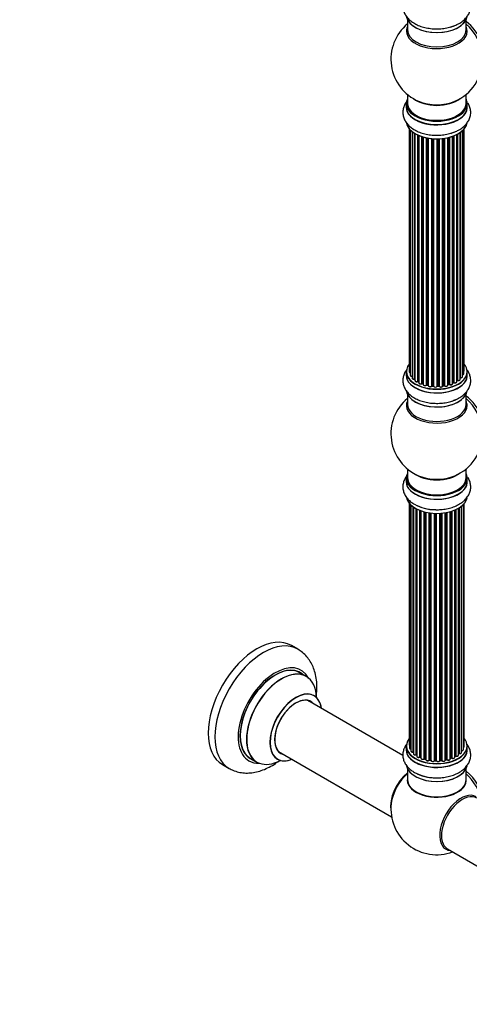
# Model space of a CAD drawing. Units: millimetres. Extents: x 0 to 1431, y 0 to 2532.
# Drawn here: x 739 to 984, y 0 to 537 of the extents above; entities that cross this region are included whole.
import ezdxf
from ezdxf import colors
from ezdxf.entities.mleader import LeaderData, LeaderLine
from ezdxf.math import Vec2, Vec3

# ---------------------------------------------------------------- set-up
doc = ezdxf.new("R2010")
doc.units = ezdxf.units.MM
doc.layers.add('DV6_Défaut', color=7, linetype='Continuous')
doc.layers.add('Défaut', color=7, linetype='Continuous')

# ---------------------------------------------------------------- blocks, each defined once
blk = doc.blocks.new('_DOT')
at = {"color": 0}
blk.add_line((0, 0), (-1, 0), dxfattribs=at)
at = {"color": 0, "const_width": 0.333}
blk.add_lwpolyline([(-0.1665, 0, 1), (0.1665, 0, 1)], format="xyb", close=True, dxfattribs=at)
blk = doc.blocks.new('SE5')
at = {"layer": 'DV6_Défaut', "color": 7, "linetype": 'Continuous'}
for p, q in [((950.46, 536.68), (950.46, 531.09)), ((982.46, 531.09), (982.46, 536.68)), ((950.46, 495.96), (950.46, 491.09)), ((982.46, 491.09), (982.46, 495.96)), ((949.81, 491), (949.81, 489.09)), ((983.11, 489.09), (983.11, 491)), ((951.48, 477.17), (951.48, 344.67)), ((951.94, 476.67), (951.94, 343)), ((952.99, 475.72), (952.99, 341.43)), ((954.33, 340.88), (954.33, 474.79)), ((954.57, 474.64), (954.57, 340.84)), ((954.58, 474.63), (954.58, 340.01)), ((956.11, 339.52), (956.11, 473.83)), ((956.36, 473.72), (956.36, 339.5)), ((956.65, 473.59), (956.65, 338.81)), ((958.35, 338.4), (958.35, 472.96)), ((958.6, 472.88), (958.6, 338.41)), ((959.08, 338.23), (959.08, 472.73)), ((959.11, 472.73), (959.11, 337.89)), ((972.48, 337.55), (972.48, 472.39)), ((972.56, 472.4), (972.56, 337.82)), ((973.08, 337.97), (973.08, 472.53)), ((973.32, 472.59), (973.32, 337.94)), ((975.09, 338.32), (975.09, 473.13)), ((975.5, 338.92), (975.5, 473.28)), ((975.75, 473.38), (975.75, 338.92)), ((977.36, 339.38), (977.36, 474.1)), ((977.52, 340.14), (977.52, 474.18)), ((977.77, 474.31), (977.77, 340.17)), ((979.2, 340.69), (979.2, 475.18)), ((979.29, 475.24), (979.29, 341.64)), ((980.53, 342.2), (980.53, 476.23)), ((981.29, 343.83), (981.29, 477)), ((981.44, 345.52), (981.44, 477.17)), ((960.93, 337.57), (960.93, 472.28)), ((961.18, 472.23), (961.18, 337.61)), ((961.72, 337.49), (961.72, 472.13)), ((961.84, 472.11), (961.84, 337.29)), ((963.77, 337.07), (963.77, 471.86)), ((963.99, 471.84), (963.99, 337.14)), ((964.56, 337.09), (964.56, 471.8)), ((964.73, 471.78), (964.73, 336.98)), ((966.71, 336.92), (966.71, 471.73)), ((966.91, 471.74), (966.91, 337.02)), ((967.49, 337.03), (967.49, 471.75)), ((967.69, 471.76), (967.69, 336.95)), ((969.65, 337.11), (969.65, 471.91)), ((969.81, 471.93), (969.81, 337.25)), ((970.37, 337.33), (970.37, 472)), ((970.6, 472.04), (970.6, 337.28)), ((949.81, 344.85), (949.81, 342.93)), ((983.11, 342.93), (983.11, 344.85)), ((956.4, 339.41), (956.65, 339.26)), ((958.64, 338.32), (959.11, 338.14)), ((975.09, 338.66), (975.46, 338.83)), ((977.36, 339.96), (977.49, 340.05)), ((961.21, 337.52), (961.75, 337.4)), ((964, 337.05), (964.57, 337)), ((966.9, 336.93), (967.48, 336.95)), ((969.79, 337.16), (970.34, 337.25)), ((972.53, 337.73), (973.04, 337.88)), ((950.46, 332.56), (950.46, 326.97)), ((982.46, 326.97), (982.46, 332.56)), ((950.46, 291.84), (950.46, 286.96)), ((982.46, 286.96), (982.46, 291.84)), ((949.81, 286.88), (949.81, 284.96)), ((983.11, 284.96), (983.11, 286.88)), ((951.48, 273.05), (951.48, 141.39)), ((951.64, 272.87), (951.64, 139.71)), ((952.39, 272.1), (952.39, 138.07)), ((953.63, 137.51), (953.63, 271.12)), ((953.72, 271.06), (953.72, 136.57)), ((955.16, 136.05), (955.16, 270.18)), ((955.4, 270.06), (955.4, 136.02)), ((955.56, 269.97), (955.56, 135.26)), ((957.18, 134.8), (957.18, 269.25)), ((957.43, 269.16), (957.43, 134.8)), ((957.84, 269.01), (957.84, 134.19)), ((959.6, 133.82), (959.6, 268.47)), ((959.85, 268.4), (959.85, 133.85)), ((973.82, 133.77), (973.82, 268.6)), ((973.84, 268.61), (973.84, 134.1)), ((974.33, 134.29), (974.33, 268.76)), ((974.58, 268.84), (974.58, 134.27)), ((976.27, 134.69), (976.27, 269.47)), ((976.57, 135.38), (976.57, 269.59)), ((976.82, 269.71), (976.82, 135.39)), ((978.34, 135.88), (978.34, 270.51)), ((978.36, 136.71), (978.36, 270.52)), ((978.6, 270.66), (978.6, 136.76)), ((979.94, 137.3), (979.94, 271.6)), ((980.99, 138.88), (980.99, 272.54)), ((981.44, 140.55), (981.44, 273.05)), ((960.37, 133.69), (960.37, 268.28)), ((960.45, 268.26), (960.45, 133.43)), ((962.33, 133.15), (962.33, 267.91)), ((962.56, 267.88), (962.56, 133.21)), ((963.12, 133.12), (963.12, 267.8)), ((963.27, 267.79), (963.27, 132.99)), ((965.23, 132.83), (965.23, 267.63)), ((965.44, 267.63), (965.44, 132.91)), ((966.02, 132.89), (966.02, 267.61)), ((966.21, 267.61), (966.21, 132.8)), ((968.19, 132.86), (968.19, 267.66)), ((968.37, 267.67), (968.37, 132.96)), ((968.94, 133.02), (968.94, 267.72)), ((969.16, 267.74), (969.16, 132.95)), ((971.09, 133.16), (971.09, 267.99)), ((971.21, 268.01), (971.21, 133.37)), ((971.75, 133.49), (971.75, 268.11)), ((971.99, 268.16), (971.99, 133.45)), ((890.71, 193.55), (887.17, 195.59)), ((895.31, 178.77), (891.89, 180.75)), ((948, 135.65), (896.15, 165.59)), ((949.81, 140.73), (949.81, 138.81)), ((983.11, 138.81), (983.11, 140.73)), ((880.15, 137.88), (941.83, 102.26)), ((955.44, 135.93), (955.56, 135.84)), ((957.47, 134.71), (957.84, 134.53)), ((973.82, 134.02), (974.29, 134.19)), ((976.27, 135.14), (976.53, 135.28)), ((849.67, 130.64), (853.21, 128.6)), ((864.89, 133.98), (868.31, 132.01)), ((959.89, 133.76), (960.4, 133.61)), ((962.58, 133.12), (963.14, 133.04)), ((965.45, 132.83), (966.02, 132.81)), ((968.35, 132.88), (968.93, 132.93)), ((971.18, 133.28), (971.72, 133.4)), ((950.46, 128.43), (950.46, 122.36)), ((982.46, 122.36), (982.46, 128.43)), ((972.32, 84.66), (997.07, 70.37))]:
    blk.add_line(p, q, dxfattribs=at)
for centre, radius, start, end in [((966.46, 515.17), 25, 129.7918, 246.7163), ((973.88, 541.08), 7.9, 288.4684, 303.9398), ((966.46, 515.17), 25, 293.2837, 0), ((973.88, 483.11), 7.9, 288.4684, 303.9398), ((954.39, 340.41), 0.396, 61.3676, 103.6638), ((956.21, 339.02), 0.433, 64.2278, 109.0094), ((958.49, 337.91), 0.436, 69.9034, 114.6368), ((975.63, 338.42), 0.44, 68.2318, 112.888), ((977.69, 339.69), 0.415, 73.5567, 118.7362), ((960.19, 338.39), 1.15, 268.0325, 307.8689), ((961.1, 337.14), 0.402, 75.115, 120.4098), ((967.51, 336.61), 0.345, 56.0296, 95.4687), ((968.52, 337.43), 0.97, 213.416, 271.6387), ((973.17, 337.48), 0.424, 62.4893, 107.3821), ((966.46, 311.05), 25, 129.7918, 246.7163), ((973.88, 336.96), 7.9, 288.4684, 303.9398), ((966.46, 311.05), 25, 293.2837, 0), ((965.73, 293.55), 23.91, 241.333, 269.1253), ((955.24, 135.56), 0.417, 61.3755, 106.3316), ((957.3, 134.3), 0.44, 67.1253, 111.755), ((974.44, 133.78), 0.437, 65.4135, 110.0462), ((976.71, 134.9), 0.432, 70.9821, 115.7807), ((978.53, 136.29), 0.392, 76.1445, 118.7503), ((959.76, 133.35), 0.423, 72.5316, 117.597), ((962.5, 132.75), 0.378, 77.7794, 122.7504), ((965.41, 132.48), 0.348, 84.5086, 123.9358), ((971.82, 133.01), 0.404, 59.7486, 104.7265), ((965.73, 147.4), 23.91, 241.333, 269.1253), ((966.46, 106.52), 25, 173.2837, 290.2082)]:
    blk.add_arc(centre, radius, start, end, dxfattribs=at)
for centre, major_axis, ratio, start_param, end_param in [((966.46, 539.34), (16.65, 0), 0.57735, 3.275714, 6.189521), ((966.46, 539.26), (-16.55, 0), 0.57735, 0.099229, 2.999981), ((966.46, 530.48), (-16.54, 0), 0.57735, 6.027891, 6.283185), ((966.46, 530.48), (-16.54, 0), 0.57735, 0, 3.396887), ((966.46, 541.26), (-16.65, 0), 0.57735, -4.238011, -4.032531), ((981.01, 523.57), (8, -13.86), 0.57735, 0.353773, 2.227058), ((979.45, 522.67), (-8.48, 14.69), 0.57735, 4.013291, 5.243707), ((966.46, 531.09), (16, 0), 0.57735, 3.141593, 6.283185), ((966.46, 491.09), (16.55, 0), 0.57735, 2.883065, 6.283185), ((966.46, 489.02), (-16.69, 0), 0.57735, 6.211671, 6.283185), ((966.46, 489.02), (-16.69, 0), 0.57735, 0, 3.213107), ((966.46, 491), (-16.65, 0), 0.57735, 0, 3.141593), ((966.46, 489.09), (16.65, 0), 0.57735, 3.141593, 6.283185), ((966.46, 491.09), (-16, 0), 0.57735, 0, 3.141593), ((966.46, 499.25), (-16, 0), 0.57735, 0.649818, 2.491775), ((966.46, 499.86), (16.54, 0), 0.57735, 4.071867, 5.352911), ((966.46, 491.09), (16.55, 0), 0.57735, 0, 0.258528), ((966.46, 481.37), (16.65, 0), 0.57735, 3.200247, 6.189521), ((966.46, 481.29), (-16.55, 0), 0.57735, 0.099229, 2.894499), ((966.46, 483.29), (-16.65, 0), 0.57735, -4.238011, -4.055723), ((966.46, 344.93), (16.55, 0), 0.57735, 2.702611, 6.283185), ((966.46, 344.93), (16.55, 0), 0.57735, 0, 0.438981), ((966.46, 342.87), (-16.69, 0), 0.57735, 6.211671, 6.283185), ((966.46, 342.87), (-16.69, 0), 0.57735, 0, 3.213107), ((966.46, 344.85), (-16.65, 0), 0.57735, 0, 3.141593), ((952.48, 344.67), (1, 0), 0.57735, 3.141593, 4.139398), ((980.29, 343.83), (-1, 0), 0.57735, 1.815727, 3.141593), ((980.44, 345.52), (-1, 0), 0.57735, 2.58078, 3.113015), ((980.29, 343.83), (-1, 0), 0.57735, 3.141593, 3.165157), ((980.44, 345.52), (-1, 0), 0.57735, 3.113015, 3.141593), ((966.46, 342.93), (16.65, 0), 0.57735, 3.141593, 6.283185), ((952.94, 343), (1, 0), 0.57735, 3.141593, 3.172326), ((952.94, 343), (1, 0), 0.57735, 3.172326, 4.761279), ((953.99, 341.43), (1, 0), 0.57735, 3.141593, 5.0583), ((966.46, 344.93), (-14, 0), 0.57735, 0.497833, 0.561906), ((954.26, 340.99), (-0.041, 0.196), 0.276836, 3.141989, 4.067847), ((954.4, 340.77), (0.2, 0), 0.57735, 0.555182, 1.916707), ((954.74, 340.9), (0.136, 0.146), 0.693863, 2.501024, 2.955093), ((955.58, 340.01), (1, 0), 0.57735, 3.141593, 5.26774), ((956.01, 339.62), (-0.067, 0.188), 0.430491, 3.142078, 4.018338), ((956.22, 339.42), (0.2, 0), 0.57735, 0.764621, 2.126147), ((966.46, 344.93), (-14, 0), 0.57735, 0.747914, 0.785398), ((966.46, 344.52), (13.5, 0), 0.57735, 3.853007, 3.903283), ((966.46, 345.1), (-14, 0), 0.57735, 0.764621, 0.806175), ((956.5, 339.58), (0.103, 0.171), 0.58922, 2.366801, 3.141883), ((957.65, 338.81), (1, 0), 0.57735, 3.121038, 3.141593), ((957.65, 338.81), (1, 0), 0.57735, 3.141593, 5.477179), ((966.46, 344.93), (-14, 0), 0.57735, 0.936444, 1.011351), ((958.21, 338.48), (-0.097, 0.175), 0.56533, 3.141509, 3.937085), ((958.48, 338.31), (0.2, 0), 0.57735, 0.974061, 2.335586), ((966.46, 345.1), (-14, 0), 0.57735, 0.974061, 1.015615), ((958.71, 338.51), (0.073, 0.186), 0.458826, 2.278097, 3.141109), ((959.19, 338.32), (0.067, 0.188), 0.430373, 2.264795, 2.945589), ((958.98, 338.13), (-0.2, 0), 0.57735, 4.011887, 4.157207), ((974.09, 338.32), (-1, 0), 0.57735, 0.701286, 3.141593), ((966.46, 345.1), (14, 0), 0.57735, -0.910895, -0.869341), ((966.46, 344.93), (-14, 0), 0.57735, -4.050077, -4.00404), ((975.37, 339.01), (-0.088, 0.18), 0.52691, 3.141846, 3.965583), ((975.63, 338.83), (-0.2, 0), 0.57735, 4.052319, 5.413844), ((976.36, 339.38), (-1, 0), 0.57735, 0.910726, 3.114697), ((975.87, 339.02), (0.082, 0.183), 0.500653, 2.300914, 3.141357), ((976.36, 339.38), (-1, 0), 0.57735, 3.114697, 3.141593), ((966.46, 344.93), (-14, 0), 0.57735, -3.816317, -3.750871), ((966.46, 344.52), (13.5, 0), 0.57735, -0.624722, -0.598871), ((977.37, 340.21), (-0.119, 0.16), 0.645075, 3.141126, 3.855855), ((977.68, 340.07), (0.2, 0), 0.57735, 1.120166, 2.481691), ((978.2, 340.69), (-1, 0), 0.57735, 1.120166, 3.141593), ((977.86, 340.28), (0.054, 0.193), 0.355612, 2.236648, 3.141578), ((966.46, 344.93), (-14, 0), 0.57735, -3.577994, -3.535555), ((979.25, 341.53), (0.2, 0), 0.57735, 1.329605, 1.782916), ((979.53, 342.2), (-1, 0), 0.57735, 1.329605, 3.112711), ((979.34, 341.75), (0.028, 0.198), 0.195028, 2.200189, 3.14177), ((979.53, 342.2), (-1, 0), 0.57735, 3.112711, 3.141593), ((966.46, 335.22), (16.65, 0), 0.57735, 3.200247, 6.189521), ((966.46, 335.13), (-16.55, 0), 0.57735, 0.099229, 2.883065), ((960.11, 337.89), (1, 0), 0.57735, 3.141593, 5.686619), ((966.46, 344.93), (-14, 0), 0.57735, 1.154185, 1.234193), ((960.77, 337.63), (-0.13, 0.152), 0.675463, 3.14041, 3.812979), ((961.1, 337.5), (0.2, 0), 0.57735, 1.1835, 2.545026), ((966.46, 345.1), (-14, 0), 0.57735, 1.1835, 1.225054), ((961.25, 337.72), (0.046, 0.195), 0.308379, 2.222988, 3.141134), ((961.79, 337.6), (0.041, 0.196), 0.276707, 2.215309, 3.127977), ((961.65, 337.38), (-0.2, 0), 0.57735, 3.477192, 4.366647), ((962.84, 337.29), (1, 0), 0.57735, 3.141593, 5.896058), ((966.46, 344.93), (-14, 0), 0.57735, 1.367312, 1.435361), ((963.58, 337.11), (-0.163, 0.115), 0.756074, 3.141524, 3.631997), ((963.95, 337.03), (0.2, 0), 0.57735, 1.39294, 2.754465), ((966.46, 345.1), (-14, 0), 0.57735, 1.39294, 1.434494), ((964.02, 337.25), (0.021, 0.199), 0.144455, 2.193791, 3.141261), ((964.53, 336.97), (0.2, 0), 0.57735, 0.072968, 1.434494), ((965.73, 337.02), (-1, 0), 0.57735, 0.072968, 2.963905), ((964.93, 336.99), (0.198, 0.025), 0.814324, 3.038855, 3.198287), ((965.73, 336.86), (0.8, 0), 0.57735, 3.214561, 6.105498), ((966.91, 336.9), (-0.2, 0), 0.57735, 4.743972, 6.105498), ((966.52, 336.94), (-0.191, 0.059), 0.803641, 3.140278, 3.386541), ((966.9, 337.13), (-0.004, 0.2), 0.025783, 3.141885, 4.096674), ((966.46, 345.1), (14, 0), 0.57735, 4.743972, 4.785526), ((966.46, 344.93), (-14, 0), 0.57735, 1.602875, 1.675656), ((967.47, 337.15), (-0.008, 0.2), 0.059663, 3.141891, 4.095647), ((967.5, 336.92), (0.2, 0), 0.57735, 0.282407, 1.643933), ((968.65, 337.11), (-1, 0), 0.57735, 0.282407, 3.141593), ((967.89, 336.98), (0.179, 0.09), 0.784153, 2.766186, 3.142701), ((969.85, 337.13), (0.2, 0), 0.57735, 1.811819, 3.063801), ((966.46, 344.93), (-14, 0), 0.57735, -4.482375, -4.39334), ((969.76, 337.36), (-0.028, 0.198), 0.194894, 3.158004, 4.083016), ((966.46, 345.1), (14, 0), 0.57735, -1.329774, -1.28822), ((970.31, 337.44), (-0.033, 0.197), 0.227664, 3.141982, 4.077708), ((970.42, 337.22), (0.2, 0), 0.57735, 0.491847, 1.853373), ((971.48, 337.55), (-1, 0), 0.57735, 0.491847, 3.141593), ((970.78, 337.33), (0.147, 0.136), 0.719711, 2.552758, 3.142358), ((970.78, 337.33), (0.147, 0.136), 0.719711, 3.142358, 3.163071), ((972.65, 337.71), (0.2, 0), 0.57735, 2.021258, 2.543347), ((966.46, 344.93), (-14, 0), 0.57735, -4.267157, -4.176541), ((972.47, 337.92), (-0.054, 0.193), 0.355487, 3.159525, 4.046577), ((966.46, 345.1), (14, 0), 0.57735, -1.120334, -1.07878), ((972.98, 338.07), (-0.059, 0.191), 0.385716, 3.142103, 4.036265), ((973.17, 337.87), (0.2, 0), 0.57735, 0.701286, 2.062812), ((973.48, 338.02), (0.113, 0.165), 0.623814, 2.40194, 3.142446), ((966.46, 326.36), (16.54, 0), 0.57735, 2.886298, 6.283185), ((966.46, 337.13), (-16.65, 0), 0.57735, -4.238011, -4.032531), ((981.01, 319.44), (8, -13.86), 0.57735, 0.353773, 2.227058), ((979.45, 318.54), (-8.48, 14.69), 0.57735, 4.013291, 5.243707), ((966.46, 326.36), (16.54, 0), 0.57735, 0, 0.255294), ((966.46, 326.97), (-16, 0), 0.57735, 0, 3.141593), ((966.46, 286.96), (16.55, 0), 0.57735, 2.883065, 6.283185), ((966.46, 284.9), (-16.69, 0), 0.57735, 6.211671, 6.283185), ((966.46, 284.9), (-16.69, 0), 0.57735, 0, 3.213107), ((966.46, 286.88), (-16.65, 0), 0.57735, 0, 3.141593), ((966.46, 284.96), (16.65, 0), 0.57735, 3.141593, 6.283185), ((966.46, 286.96), (16, 0), 0.57735, 3.141593, 6.283185), ((966.46, 295.13), (16, 0), 0.57735, 3.791411, 5.633367), ((966.46, 295.74), (-16.54, 0), 0.57735, 0.930274, 2.211319), ((966.46, 286.96), (16.55, 0), 0.57735, 0, 0.258528), ((966.46, 277.24), (16.65, 0), 0.57735, 3.252131, 3.926991), ((966.46, 277.16), (-16.55, 0), 0.57735, 0.139985, 2.915933), ((966.46, 277.24), (16.65, 0), 0.57735, 6.048207, 6.169213), ((966.46, 279.16), (-16.65, 0), 0.57735, 0.869303, 1.632121), ((868.42, 163.12), (-18.75, -32.48), 0.57735, 3.141593, 6.283185), ((871.96, 161.08), (-18.75, -32.48), 0.57735, 3.14235, 6.283185), ((878.32, 157.4), (-14.25, -24.68), 0.57735, 2.796939, 6.283185), ((878.39, 157.36), (13.5, 23.38), 0.57735, 0, 3.141593), ((878.32, 157.4), (-13.55, -23.47), 0.57735, 3.055659, 6.283185), ((881.81, 155.39), (-13.5, -23.38), 0.57735, 3.141593, 6.283185), ((881.88, 155.35), (13.47, 23.33), 0.57735, 0, 3.887563), ((881.88, 155.35), (13.47, 23.33), 0.57735, 5.532012, 6.283185), ((889.57, 150.91), (-10, -17.32), 0.57735, 2.498114, 6.283185), ((889.64, 150.87), (9.95, 17.23), 0.57735, 0, 3.77834), ((889.64, 150.87), (-8.17, -14.16), 0.57735, 2.934308, 6.283185), ((889.57, 150.91), (8.13, 14.07), 0.57735, 0, 3.31723), ((889.64, 150.87), (9.95, 17.23), 0.57735, 5.646438, 6.283185), ((887.51, 152.1), (-8.12, -14.07), 0.57735, -3.31723, -3.268121), ((889.57, 150.91), (8.13, 14.07), 0.57735, 6.107548, 6.283185), ((966.46, 140.81), (16.55, 0), 0.57735, 2.702611, 6.283185), ((966.46, 140.73), (-16.65, 0), 0.57735, 0, 3.141593), ((952.48, 141.39), (1, 0), 0.57735, 3.141593, 3.702405), ((952.64, 139.71), (1, 0), 0.57735, 3.141593, 4.467458), ((980.44, 140.55), (-1, 0), 0.57735, 2.143788, 3.141593), ((966.46, 140.81), (16.55, 0), 0.57735, 0, 0.438981), ((887.51, 152.1), (-8.12, -14.07), 0.57735, 0.126529, 0.175637), ((889.64, 150.87), (-8.17, -14.16), 0.57735, 0, 0.207285), ((966.46, 138.74), (-16.69, 0), 0.57735, 6.211671, 6.283185), ((966.46, 138.74), (-16.69, 0), 0.57735, 0, 3.213107), ((966.46, 138.81), (16.65, 0), 0.57735, 3.141593, 6.283185), ((953.39, 138.07), (1, 0), 0.57735, 3.141593, 4.95358), ((953.58, 137.63), (-0.028, 0.198), 0.195028, 3.14192, 4.082996), ((953.68, 137.4), (0.2, 0), 0.57735, 1.358677, 1.811988), ((954.72, 136.57), (1, 0), 0.57735, 3.141593, 5.16302), ((955.07, 136.15), (-0.054, 0.193), 0.355612, 3.142054, 4.046538), ((955.24, 135.95), (0.2, 0), 0.57735, 0.659901, 2.021427), ((966.46, 140.81), (-14, 0), 0.57735, 0.63244, 0.659901), ((966.46, 140.4), (13.5, 0), 0.57735, 3.741145, 3.766039), ((955.56, 136.09), (0.119, 0.16), 0.645075, 2.42733, 3.142115), ((956.56, 135.26), (1, 0), 0.57735, 3.141593, 3.165557), ((956.56, 135.26), (1, 0), 0.57735, 3.165557, 5.372459), ((966.46, 140.81), (-14, 0), 0.57735, 0.832265, 0.905278), ((957.05, 134.89), (-0.082, 0.183), 0.500653, 3.142075, 3.982271), ((957.3, 134.71), (0.2, 0), 0.57735, 0.869341, 2.230867), ((966.46, 140.97), (-14, 0), 0.57735, 0.869341, 0.910895), ((957.56, 134.89), (0.088, 0.18), 0.52691, 2.317603, 3.141135), ((958.84, 134.19), (1, 0), 0.57735, 3.141593, 5.581899), ((966.46, 140.81), (-14, 0), 0.57735, -4.15782, -4.07003), ((966.46, 140.97), (14, 0), 0.57735, -1.015615, -0.974061), ((974.22, 134.38), (-0.073, 0.186), 0.458826, 3.142102, 4.005088), ((974.44, 134.19), (0.2, 0), 0.57735, 0.806006, 2.167532), ((975.27, 134.69), (-1, 0), 0.57735, 0.806006, 3.141593), ((974.72, 134.36), (0.097, 0.175), 0.56533, 2.346101, 3.141425), ((966.46, 140.97), (14, 0), 0.57735, -0.806175, -0.764621), ((966.46, 140.4), (13.5, 0), 0.57735, -0.757287, -0.715539), ((966.46, 140.81), (-14, 0), 0.57735, -3.926991, -3.855277), ((976.42, 135.46), (-0.103, 0.171), 0.58922, 3.141661, 3.916384), ((976.71, 135.3), (0.2, 0), 0.57735, 1.015446, 2.376971), ((977.34, 135.88), (-1, 0), 0.57735, 1.015446, 3.141593), ((976.92, 135.49), (0.067, 0.188), 0.430491, 2.264847, 3.14145), ((966.46, 140.81), (-14, 0), 0.57735, -3.704573, -3.642334), ((978.19, 136.77), (-0.136, 0.146), 0.693863, 3.328092, 3.782162), ((978.53, 136.65), (0.2, 0), 0.57735, 1.224885, 2.586411), ((978.94, 137.3), (-1, 0), 0.57735, 1.224885, 3.141593), ((978.67, 136.87), (0.041, 0.196), 0.276836, 2.215339, 3.141691), ((979.99, 138.88), (-1, 0), 0.57735, 1.521907, 3.141593), ((878.32, 157.4), (-14.25, -24.68), 0.57735, 0, 0.344653), ((878.32, 157.4), (-13.55, -23.47), 0.57735, 0, 0.085934), ((889.57, 150.91), (-10, -17.32), 0.57735, 0, 0.643478), ((966.46, 131.09), (16.65, 0), 0.57735, 3.276098, 6.169213), ((966.46, 131.01), (-16.55, 0), 0.57735, 0.139985, 2.999852), ((966.46, 140.81), (-14, 0), 0.57735, 1.043157, 1.121364), ((959.45, 133.89), (-0.113, 0.165), 0.623814, 3.14123, 3.881245), ((959.76, 133.75), (0.2, 0), 0.57735, 1.07878, 2.440306), ((966.46, 140.97), (-14, 0), 0.57735, 1.07878, 1.120334), ((959.94, 133.95), (0.059, 0.191), 0.385716, 2.24692, 3.141163), ((960.28, 133.59), (-0.2, 0), 0.57735, 3.739839, 4.261927), ((960.46, 133.8), (0.054, 0.193), 0.355487, 2.236608, 3.123443), ((961.45, 133.43), (1, 0), 0.57735, 3.141593, 5.791338), ((966.46, 140.81), (-14, 0), 0.57735, 1.260788, 1.329833), ((962.15, 133.21), (-0.147, 0.136), 0.719711, 3.140549, 3.730427), ((962.15, 133.21), (-0.147, 0.136), 0.719711, 3.119702, 3.140549), ((962.5, 133.1), (0.2, 0), 0.57735, 1.28822, 2.649746), ((966.46, 140.97), (-14, 0), 0.57735, 1.28822, 1.329774), ((962.62, 133.32), (0.033, 0.197), 0.227664, 2.205477, 3.141377), ((963.07, 133.01), (-0.2, 0), 0.57735, 3.219385, 4.471367), ((963.17, 133.23), (0.028, 0.198), 0.194894, 2.200169, 3.130658), ((964.27, 132.99), (1, 0), 0.57735, 3.141593, 6.000778), ((964.27, 132.82), (0.8, 0), 0.57735, 3.109841, 6.000778), ((965.04, 132.86), (-0.179, 0.09), 0.784153, 3.148212, 3.517), ((965.43, 132.79), (0.2, 0), 0.57735, 1.497659, 2.859185), ((966.46, 140.81), (-14, 0), 0.57735, 1.484042, 1.552251), ((966.46, 140.97), (-14, 0), 0.57735, 1.497659, 1.539213), ((965.46, 133.03), (0.008, 0.2), 0.059663, 2.187538, 3.141492), ((966.01, 132.78), (0.2, 0), 0.57735, 0.177688, 1.539213), ((966.03, 133.01), (0.004, 0.2), 0.025783, 2.186511, 3.141498), ((967.2, 132.9), (-1, 0), 0.57735, 0.177688, 3.068625), ((966.41, 132.82), (0.191, 0.059), 0.803641, 2.896644, 3.143526), ((967.2, 132.74), (0.8, 0), 0.57735, 3.31928, 6.210217), ((968.39, 132.85), (-0.2, 0), 0.57735, 4.848692, 6.210217), ((966.46, 140.81), (-14, 0), 0.57735, -4.583857, -4.500128), ((966.46, 140.97), (14, 0), 0.57735, -1.434494, -1.39294), ((968.9, 133.13), (-0.021, 0.199), 0.144455, 3.141734, 4.089394), ((968.98, 132.9), (0.2, 0), 0.57735, 0.387127, 1.748653), ((970.09, 133.16), (-1, 0), 0.57735, 0.387127, 3.141593), ((969.35, 132.99), (0.163, 0.115), 0.756074, 2.651188, 3.141927), ((971.28, 133.26), (0.2, 0), 0.57735, 1.916538, 2.805994), ((971.14, 133.48), (-0.041, 0.196), 0.276707, 3.156914, 4.067876), ((966.46, 140.97), (14, 0), 0.57735, -1.225054, -1.1835), ((966.46, 140.81), (-14, 0), 0.57735, -4.363554, -4.284595), ((971.68, 133.59), (-0.046, 0.195), 0.308379, 3.14191, 4.060197), ((971.83, 133.38), (0.2, 0), 0.57735, 0.596567, 1.958092), ((972.82, 133.77), (-1, 0), 0.57735, 0.596567, 3.141593), ((972.16, 133.51), (0.13, 0.152), 0.675463, 2.470206, 3.142682), ((973.95, 134), (0.2, 0), 0.57735, -4.157207, -4.011887), ((973.74, 134.2), (-0.067, 0.188), 0.430373, 3.337597, 4.01839), ((871.96, 161.08), (-18.75, -32.48), 0.57735, 0, 0.003355), ((952.6, 114.52), (8, 13.86), 0.57735, 0.975759, 2.537318), ((952.67, 114.48), (-7.95, -13.77), 0.57735, 4.124975, 5.577543), ((953.21, 114.17), (-8.27, -14.32), 0.57735, 4.163679, 5.352911), ((966.46, 133.01), (-16.65, 0), 0.57735, 0.878609, 1.642656), ((981.01, 114.91), (8, -13.86), 0.57735, 0.914535, 2.227058), ((979.45, 114.01), (-8.48, 14.69), 0.57735, 4.181071, 5.243707), ((966.46, 122.15), (-16.07, 0), 0.57735, 0, 3.237349), ((966.46, 122.15), (-16.07, 0), 0.57735, 6.191714, 6.283185), ((966.46, 122.36), (16, 0), 0.57735, 3.141593, 6.283185), ((966.46, 122.19), (15.94, 0), 0.57735, 3.351646, 6.066886), ((966.46, 122.19), (-15.8, 0), 0.57735, 0.785398, 2.362504), ((979.72, 98.86), (8.27, 14.32), 0.57735, 0, 3.396887), ((980.32, 98.51), (8, 13.86), 0.57735, 0, 3.141593)]:
    blk.add_ellipse(centre, major_axis=major_axis, ratio=ratio, start_param=start_param, end_param=end_param, dxfattribs=at)
for points, knots in [([(950.11, 550.13), (949.85, 549.8), (949.19, 548.85), (948.38, 547.15), (947.91, 544.98), (947.98, 542.75), (948.6, 540.58), (949.71, 538.59), (951.26, 536.79), (953.27, 535.2), (955.69, 533.84), (958.47, 532.78), (961.51, 532.06), (964.69, 531.68), (967.92, 531.66), (971.09, 532), (974.02, 532.65), (975.58, 533.26), (976.39, 533.58)], [0, 0, 0, 0, 0.033606, 0.092878, 0.150488, 0.211756, 0.271581, 0.331493, 0.393468, 0.458628, 0.526724, 0.596372, 0.666077, 0.735498, 0.804777, 0.874215, 0.944063, 1, 1, 1, 1]), ([(978.29, 534.52), (978.77, 534.77), (980, 535.41), (981.76, 536.88), (983.34, 538.76), (984.4, 540.76), (984.97, 542.92), (985, 545.16), (984.47, 547.36), (983.6, 549.09), (982.89, 550.05), (982.61, 550.4)], [0, 0, 0, 0, 0.069705, 0.213664, 0.337929, 0.456308, 0.570869, 0.693166, 0.812056, 0.930403, 1, 1, 1, 1]), ([(950.11, 492.16), (949.85, 491.83), (949.19, 490.88), (948.38, 489.17), (947.91, 487.01), (947.98, 484.78), (948.6, 482.61), (949.71, 480.62), (951.26, 478.82), (953.27, 477.23), (955.69, 475.87), (958.47, 474.81), (961.51, 474.08), (964.69, 473.71), (967.92, 473.69), (971.09, 474.03), (974.02, 474.68), (975.58, 475.29), (976.39, 475.61)], [0, 0, 0, 0, 0.033606, 0.092878, 0.150488, 0.211756, 0.271581, 0.331493, 0.393468, 0.458628, 0.526724, 0.596372, 0.666077, 0.735498, 0.804777, 0.874215, 0.944063, 1, 1, 1, 1]), ([(978.29, 476.55), (978.77, 476.8), (980, 477.44), (981.76, 478.91), (983.34, 480.79), (984.4, 482.79), (984.97, 484.95), (985, 487.19), (984.48, 489.34), (983.84, 490.64), (983.47, 491.23)], [0, 0, 0, 0, 0.075541, 0.231552, 0.366219, 0.494508, 0.61866, 0.751195, 0.880038, 1, 1, 1, 1]), ([(950.11, 346.01), (949.85, 345.68), (949.19, 344.72), (948.38, 343.02), (947.91, 340.85), (947.98, 338.62), (948.6, 336.45), (949.71, 334.47), (951.26, 332.67), (953.27, 331.07), (955.69, 329.72), (958.47, 328.66), (961.51, 327.93), (964.69, 327.56), (967.92, 327.54), (971.09, 327.88), (974.02, 328.52), (975.58, 329.13), (976.39, 329.46)], [0, 0, 0, 0, 0.033606, 0.092878, 0.150488, 0.211756, 0.271581, 0.331493, 0.393468, 0.458628, 0.526724, 0.596372, 0.666077, 0.735498, 0.804777, 0.874215, 0.944063, 1, 1, 1, 1]), ([(951.49, 344.69), (951.49, 344.68), (951.47, 344.6), (951.54, 344.43), (951.69, 344.24), (951.85, 344.15), (951.94, 344.11)], [0, 0, 0, 0, 0.052252, 0.362243, 0.667118, 1, 1, 1, 1]), ([(978.29, 330.4), (978.77, 330.64), (980, 331.29), (981.76, 332.76), (983.34, 334.64), (984.4, 336.64), (984.97, 338.8), (985, 341.04), (984.47, 343.24), (983.6, 344.97), (982.89, 345.93), (982.61, 346.27)], [0, 0, 0, 0, 0.069705, 0.213664, 0.337929, 0.456308, 0.570869, 0.693166, 0.812056, 0.930403, 1, 1, 1, 1]), ([(980.54, 343.19), (980.56, 343.19), (980.71, 343.22), (980.96, 343.31), (981.18, 343.49), (981.29, 343.69), (981.28, 343.8), (981.28, 343.85)], [0, 0, 0, 0, 0.065139, 0.363762, 0.642332, 0.877996, 1, 1, 1, 1]), ([(981.3, 345.17), (981.34, 345.22), (981.41, 345.32), (981.43, 345.43), (981.44, 345.5)], [0, 0, 0, 0, 0.48809, 1, 1, 1, 1]), ([(951.95, 342.98), (951.95, 342.95), (951.95, 342.85), (952.05, 342.67), (952.25, 342.5), (952.55, 342.37), (952.83, 342.34), (952.97, 342.34), (952.99, 342.34)], [0, 0, 0, 0, 0.080662, 0.268796, 0.471917, 0.709803, 0.96002, 1, 1, 1, 1]), ([(953, 341.45), (952.99, 341.43), (952.97, 341.35), (953.04, 341.18), (953.2, 340.99), (953.47, 340.84), (953.81, 340.76), (954.12, 340.76), (954.26, 340.79), (954.3, 340.8)], [0, 0, 0, 0, 0.028377, 0.18937, 0.348025, 0.533014, 0.738004, 0.943479, 1, 1, 1, 1]), ([(954.59, 340.01), (954.59, 339.96), (954.6, 339.84), (954.72, 339.65), (954.93, 339.48), (955.25, 339.37), (955.62, 339.33), (955.91, 339.37), (956.04, 339.42), (956.07, 339.43)], [0, 0, 0, 0, 0.100265, 0.242172, 0.399405, 0.581935, 0.770879, 0.951394, 1, 1, 1, 1]), ([(956.66, 338.83), (956.66, 338.81), (956.64, 338.72), (956.72, 338.55), (956.88, 338.36), (957.15, 338.22), (957.51, 338.14), (957.89, 338.15), (958.16, 338.23), (958.28, 338.29), (958.3, 338.31)], [0, 0, 0, 0, 0.030701, 0.162857, 0.295402, 0.4506, 0.620992, 0.791266, 0.956948, 1, 1, 1, 1]), ([(973.36, 337.85), (973.47, 337.8), (973.65, 337.7), (974.03, 337.64), (974.41, 337.67), (974.75, 337.79), (974.97, 337.97), (975.09, 338.17), (975.08, 338.28), (975.08, 338.32)], [0, 0, 0, 0, 0.157222, 0.322024, 0.48571, 0.651386, 0.805776, 0.936407, 1, 1, 1, 1]), ([(975.79, 338.83), (975.91, 338.79), (976.11, 338.72), (976.5, 338.71), (976.87, 338.79), (977.15, 338.94), (977.33, 339.15), (977.35, 339.29), (977.36, 339.36)], [0, 0, 0, 0, 0.172688, 0.35536, 0.537763, 0.726239, 0.883191, 1, 1, 1, 1]), ([(977.8, 340.08), (977.93, 340.06), (978.15, 340.02), (978.53, 340.05), (978.86, 340.17), (979.09, 340.35), (979.2, 340.55), (979.2, 340.66), (979.19, 340.71)], [0, 0, 0, 0, 0.184627, 0.380263, 0.578967, 0.764151, 0.920835, 1, 1, 1, 1]), ([(979.2, 341.56), (979.21, 341.56), (979.24, 341.56), (979.28, 341.56), (979.31, 341.55), (979.31, 341.55)], [0, 0, 0, 0, 0.06343, 0.798063, 1, 1, 1, 1]), ([(979.31, 341.55), (979.44, 341.54), (979.67, 341.53), (980.05, 341.61), (980.33, 341.76), (980.5, 341.97), (980.52, 342.11), (980.53, 342.18)], [0, 0, 0, 0, 0.209952, 0.43344, 0.665113, 0.857976, 1, 1, 1, 1]), ([(959.12, 337.89), (959.12, 337.82), (959.13, 337.69), (959.28, 337.5), (959.51, 337.34), (959.83, 337.24), (960.04, 337.24), (960.15, 337.24)], [0, 0, 0, 0, 0.162082, 0.348996, 0.561475, 0.803735, 1, 1, 1, 1]), ([(961.75, 337.4), (961.77, 337.4), (961.8, 337.39), (961.83, 337.38), (961.84, 337.37)], [0, 0, 0, 0, 0.5488613, 1, 1, 1, 1]), ([(961.85, 337.29), (961.85, 337.25), (961.84, 337.14), (961.95, 336.96), (962.15, 336.79), (962.45, 336.66), (962.83, 336.61), (963.21, 336.65), (963.54, 336.78), (963.67, 336.92), (963.74, 337)], [0, 0, 0, 0, 0.057991, 0.167986, 0.286274, 0.424887, 0.570874, 0.715786, 0.863121, 1, 1, 1, 1]), ([(963.74, 337), (963.74, 337), (963.75, 337), (963.78, 337.02), (963.83, 337.04), (963.9, 337.06), (963.96, 337.06), (963.99, 337.06), (964, 337.05)], [0, 0, 0, 0, 0.171403, 0.350399, 0.528833, 0.724654, 0.936713, 1, 1, 1, 1]), ([(964.57, 337), (964.6, 337), (964.64, 336.99), (964.7, 336.97), (964.73, 336.95), (964.74, 336.95), (964.74, 336.94), (964.74, 336.94)], [0, 0, 0, 0, 0.267215, 0.51104, 0.734062, 0.97598, 1, 1, 1, 1]), ([(966.7, 336.87), (966.7, 336.87), (966.71, 336.87), (966.71, 336.88), (966.75, 336.9), (966.8, 336.92), (966.86, 336.93), (966.89, 336.93), (966.9, 336.93)], [0, 0, 0, 0, 0.053655, 0.25851, 0.464807, 0.679854, 0.916611, 1, 1, 1, 1]), ([(968.54, 336.46), (968.67, 336.45), (968.9, 336.45), (969.25, 336.56), (969.51, 336.73), (969.64, 336.95), (969.65, 337.08), (969.65, 337.14)], [0, 0, 0, 0, 0.206914, 0.438572, 0.680364, 0.868562, 1, 1, 1, 1]), ([(969.65, 337.11), (969.66, 337.12), (969.68, 337.13), (969.73, 337.15), (969.76, 337.16), (969.79, 337.16)], [0, 0, 0, 0, 0.3426512, 0.6796135, 1, 1, 1, 1]), ([(970.34, 337.25), (970.37, 337.25), (970.42, 337.26), (970.5, 337.25), (970.57, 337.23), (970.61, 337.21), (970.63, 337.2), (970.63, 337.2), (970.63, 337.2)], [0, 0, 0, 0, 0.209267, 0.425205, 0.617526, 0.792409, 0.959893, 1, 1, 1, 1]), ([(970.63, 337.2), (970.71, 337.12), (970.87, 337), (971.22, 336.89), (971.6, 336.88), (971.98, 336.95), (972.26, 337.11), (972.44, 337.31), (972.47, 337.46), (972.47, 337.53)], [0, 0, 0, 0, 0.149884, 0.300582, 0.454289, 0.607376, 0.765332, 0.897988, 1, 1, 1, 1]), ([(972.48, 337.71), (972.48, 337.71), (972.49, 337.72), (972.51, 337.72), (972.53, 337.73)], [0, 0, 0, 0, 0.108661, 1, 1, 1, 1]), ([(950.25, 288.22), (950.14, 288.08), (949.56, 287.33), (948.72, 285.9), (948.03, 283.75), (947.88, 281.5), (948.31, 279.27), (949.24, 277.21), (950.62, 275.35), (952.36, 273.77), (953.59, 272.98), (954.26, 272.57)], [0, 0, 0, 0, 0.028833, 0.151283, 0.269259, 0.395716, 0.517918, 0.638926, 0.762761, 0.892487, 1, 1, 1, 1]), ([(965.36, 269.64), (966.28, 269.61), (968.05, 269.57), (971.08, 269.91), (974.13, 270.59), (977.01, 271.64), (979.6, 273.05), (981.73, 274.75), (983.32, 276.64), (984.38, 278.64), (984.97, 280.79), (985.01, 283.04), (984.48, 285.24), (983.81, 286.58), (983.41, 287.2)], [0, 0, 0, 0, 0.070048, 0.160207, 0.250893, 0.342589, 0.435689, 0.53004, 0.61155, 0.68919, 0.764301, 0.844508, 0.922446, 1, 1, 1, 1]), ([(900.77, 167.66), (900.81, 167.91), (901.01, 169.59), (901.19, 172.68), (900.96, 176.8), (900.23, 180.59), (899.07, 183.97), (897.56, 186.91), (895.65, 189.56), (893.32, 191.88), (891.63, 192.96), (890.68, 193.55)], [0, 0, 0, 0, 0.02358, 0.157855, 0.293312, 0.428639, 0.547478, 0.662102, 0.773088, 0.892492, 1, 1, 1, 1]), ([(899.57, 168.23), (899.45, 168.33), (899.34, 168.41), (899.33, 168.41), (899.33, 168.41)], [0, 0, 0, 0, 0.876418, 1, 1, 1, 1]), ([(950.25, 142.06), (950.14, 141.92), (949.56, 141.18), (948.72, 139.75), (948.03, 137.6), (947.88, 135.35), (948.31, 133.12), (949.24, 131.06), (950.62, 129.2), (952.36, 127.61), (953.59, 126.83), (954.26, 126.42)], [0, 0, 0, 0, 0.028833, 0.151283, 0.269259, 0.395716, 0.517918, 0.638926, 0.762761, 0.892487, 1, 1, 1, 1]), ([(951.49, 141.39), (951.5, 141.32), (951.51, 141.2), (951.58, 141.09), (951.63, 141.04)], [0, 0, 0, 0, 0.495072, 1, 1, 1, 1]), ([(951.65, 139.71), (951.64, 139.68), (951.63, 139.58), (951.72, 139.41), (951.91, 139.23), (952.14, 139.12), (952.32, 139.08), (952.39, 139.06)], [0, 0, 0, 0, 0.085226, 0.31566, 0.556452, 0.839528, 1, 1, 1, 1]), ([(965.36, 123.49), (966.28, 123.46), (968.05, 123.42), (971.08, 123.75), (974.13, 124.44), (977.01, 125.49), (979.6, 126.9), (981.73, 128.59), (983.32, 130.49), (984.38, 132.48), (984.97, 134.64), (985.01, 136.88), (984.48, 139.08), (983.61, 140.83), (982.89, 141.81), (982.6, 142.16)], [0, 0, 0, 0, 0.066883, 0.152968, 0.239557, 0.32711, 0.416003, 0.506091, 0.583918, 0.65805, 0.729768, 0.806351, 0.880767, 0.954817, 1, 1, 1, 1]), ([(981, 139.99), (981.06, 140.02), (981.21, 140.1), (981.37, 140.27), (981.46, 140.45), (981.44, 140.54), (981.43, 140.56)], [0, 0, 0, 0, 0.24275, 0.610106, 0.923856, 1, 1, 1, 1]), ([(952.4, 138.06), (952.41, 137.99), (952.42, 137.86), (952.57, 137.68), (952.8, 137.52), (953.13, 137.42), (953.43, 137.41), (953.57, 137.42), (953.61, 137.43)], [0, 0, 0, 0, 0.14036, 0.309727, 0.502706, 0.722343, 0.934682, 1, 1, 1, 1]), ([(953.61, 137.43), (953.64, 137.43), (953.68, 137.43), (953.71, 137.43), (953.72, 137.43)], [0, 0, 0, 0, 0.7181, 1, 1, 1, 1]), ([(953.73, 136.57), (953.73, 136.54), (953.72, 136.44), (953.81, 136.27), (953.99, 136.09), (954.28, 135.96), (954.65, 135.89), (954.95, 135.92), (955.09, 135.95), (955.12, 135.96)], [0, 0, 0, 0, 0.054729, 0.205716, 0.363677, 0.549373, 0.748432, 0.946333, 1, 1, 1, 1]), ([(955.57, 135.24), (955.58, 135.17), (955.6, 135.03), (955.75, 134.84), (955.99, 134.69), (956.33, 134.6), (956.71, 134.59), (956.99, 134.65), (957.11, 134.7), (957.14, 134.71)], [0, 0, 0, 0, 0.119751, 0.258882, 0.418735, 0.599336, 0.78198, 0.957872, 1, 1, 1, 1]), ([(957.85, 134.19), (957.85, 134.15), (957.84, 134.05), (957.94, 133.87), (958.13, 133.7), (958.43, 133.57), (958.8, 133.52), (959.18, 133.55), (959.43, 133.65), (959.54, 133.71), (959.56, 133.73)], [0, 0, 0, 0, 0.053738, 0.178835, 0.311933, 0.468213, 0.634064, 0.798768, 0.96021, 1, 1, 1, 1]), ([(974.62, 134.18), (974.73, 134.13), (974.93, 134.05), (975.32, 134.01), (975.69, 134.07), (976.01, 134.21), (976.2, 134.4), (976.28, 134.59), (976.27, 134.67), (976.26, 134.69)], [0, 0, 0, 0, 0.163431, 0.33588, 0.507211, 0.6824, 0.83769, 0.970197, 1, 1, 1, 1]), ([(976.85, 135.3), (976.97, 135.27), (977.19, 135.21), (977.58, 135.22), (977.94, 135.33), (978.19, 135.5), (978.33, 135.71), (978.33, 135.83), (978.33, 135.88)], [0, 0, 0, 0, 0.178638, 0.367774, 0.558101, 0.756715, 0.911668, 1, 1, 1, 1]), ([(978.63, 136.67), (978.75, 136.65), (978.98, 136.62), (979.36, 136.68), (979.67, 136.82), (979.86, 137.02), (979.95, 137.2), (979.93, 137.29), (979.93, 137.31)], [0, 0, 0, 0, 0.194647, 0.401238, 0.613198, 0.801151, 0.961518, 1, 1, 1, 1]), ([(979.86, 138.22), (979.99, 138.22), (980.22, 138.22), (980.58, 138.32), (980.84, 138.5), (980.97, 138.7), (980.97, 138.82), (980.97, 138.87)], [0, 0, 0, 0, 0.219359, 0.453918, 0.699424, 0.890706, 1, 1, 1, 1]), ([(853.33, 128.6), (854.06, 128.19), (855.54, 127.36), (858.38, 126.49), (861.56, 126.02), (864.86, 126.06), (868.24, 126.61), (871.69, 127.66), (875.17, 129.22), (878.23, 131.04), (880.1, 132.39), (880.84, 132.96)], [0, 0, 0, 0, 0.080015, 0.192134, 0.30436, 0.41851, 0.536097, 0.658027, 0.784248, 0.913689, 1, 1, 1, 1]), ([(879.29, 133.71), (879.29, 133.71), (879.3, 133.7), (879.45, 133.66), (879.54, 133.6), (879.56, 133.59)], [0, 0, 0, 0, 0.10695, 0.827317, 1, 1, 1, 1]), ([(960.45, 133.38), (960.47, 133.3), (960.5, 133.17), (960.68, 132.98), (960.94, 132.83), (961.3, 132.75), (961.68, 132.77), (962.05, 132.87), (962.21, 132.99), (962.3, 133.07)], [0, 0, 0, 0, 0.114882, 0.235077, 0.375682, 0.530428, 0.685181, 0.840506, 1, 1, 1, 1]), ([(963.14, 133.04), (963.17, 133.03), (963.21, 133.02), (963.25, 133.01), (963.26, 133), (963.27, 132.99)], [0, 0, 0, 0, 0.414483, 0.789168, 1, 1, 1, 1]), ([(966.02, 132.81), (966.05, 132.81), (966.1, 132.8), (966.16, 132.78), (966.2, 132.76), (966.22, 132.75), (966.22, 132.75)], [0, 0, 0, 0, 0.279905, 0.539051, 0.774662, 1, 1, 1, 1]), ([(968.19, 132.82), (968.19, 132.82), (968.19, 132.82), (968.19, 132.83), (968.22, 132.85), (968.28, 132.87), (968.32, 132.87), (968.35, 132.88)], [0, 0, 0, 0, 0.008213, 0.244361, 0.476111, 0.711272, 1, 1, 1, 1]), ([(968.93, 132.93), (968.95, 132.93), (969.01, 132.94), (969.08, 132.92), (969.14, 132.9), (969.17, 132.88), (969.18, 132.87), (969.18, 132.87), (969.18, 132.87)], [0, 0, 0, 0, 0.212116, 0.430711, 0.617924, 0.78892, 0.964789, 1, 1, 1, 1]), ([(969.18, 132.87), (969.26, 132.79), (969.39, 132.66), (969.72, 132.53), (970.1, 132.49), (970.48, 132.54), (970.8, 132.67), (971.01, 132.86), (971.08, 133.05), (971.09, 133.14), (971.08, 133.17)], [0, 0, 0, 0, 0.1435644, 0.2817451, 0.4273952, 0.5720047, 0.719436, 0.8521926, 0.9649367, 1, 1, 1, 1]), ([(971.09, 133.25), (971.1, 133.25), (971.13, 133.27), (971.16, 133.27), (971.18, 133.28)], [0, 0, 0, 0, 0.4465167, 1, 1, 1, 1]), ([(972.03, 133.36), (972.12, 133.29), (972.29, 133.18), (972.66, 133.1), (973.05, 133.11), (973.41, 133.21), (973.67, 133.38), (973.81, 133.59), (973.81, 133.71), (973.81, 133.76)], [0, 0, 0, 0, 0.153429, 0.311933, 0.470556, 0.629649, 0.795584, 0.92537, 1, 1, 1, 1])]:
    blk.add_open_spline(points, degree=3, knots=knots, dxfattribs=at)
for points, weights in [([(964.56, 337.09), (964.56, 337), (964.57, 337)], [1, 0.825950518499, 0.858756095872]), ([(968.35, 132.88), (968.37, 132.88), (968.37, 132.96)], [0.858431242658, 0.826826159236, 1])]:
    blk.add_rational_spline(points, weights, degree=2, dxfattribs=at)
blk.add_open_spline([(960.4, 133.61), (960.42, 133.6), (960.43, 133.59), (960.45, 133.59)], degree=3, dxfattribs=at)

msp = doc.modelspace()

# ---------------------------------------------------------------- block references
at = {"layer": 'Défaut'}
msp.add_blockref('SE5', (0, 0), dxfattribs=at)

# ---------------------------------------------------------------- leaders
at = {"layer": 'Défaut', "color": 7, "linetype": 'Continuous'}
ml = msp.add_multileader_mtext('Standard', dxfattribs=at)
ml.set_content('{\\pxsm0.9;\\fSolid Edge ISO|b1||i0||c0|p34;\\W1.;22/10/2019\\P}', color=256)
ml.set_leader_properties()
ml.set_arrow_properties(name='DOT')
ml.build(insert=Vec2(0, 0))
ml.multileader.update_dxf_attribs({"leader_type": 0, "dogleg_length": 0, "arrow_head_size": 12})
ctx = ml.context
ctx.base_point, ctx.char_height, ctx.arrow_head_size, ctx.landing_gap_size = Vec3(1100.82, 2524.9), 12, 12, 4.2
notes = []
notes.append((ctx, [(0, (0, 0, 0), (0, 0), (1, 0), 1, [])]))
ctx.mtext.insert = Vec3(1102.82, 2531.02)
for ctx, leaders in notes:
    for number, flags, end, landing, length, lines in leaders:
        leader = LeaderData()
        leader.index, (leader.has_last_leader_line, leader.has_dogleg_vector, leader.attachment_direction) = number, flags
        leader.last_leader_point, leader.dogleg_vector, leader.dogleg_length = Vec3(end), Vec3(landing), length
        for number, points, colour, breaks in lines:
            line = LeaderLine()
            line.index, line.vertices, line.color, line.breaks = number, Vec3.list(points), colors.encode_raw_color(colour), breaks
            leader.lines.append(line)
        ctx.leaders.append(leader)

doc.saveas('drawing.dxf')
